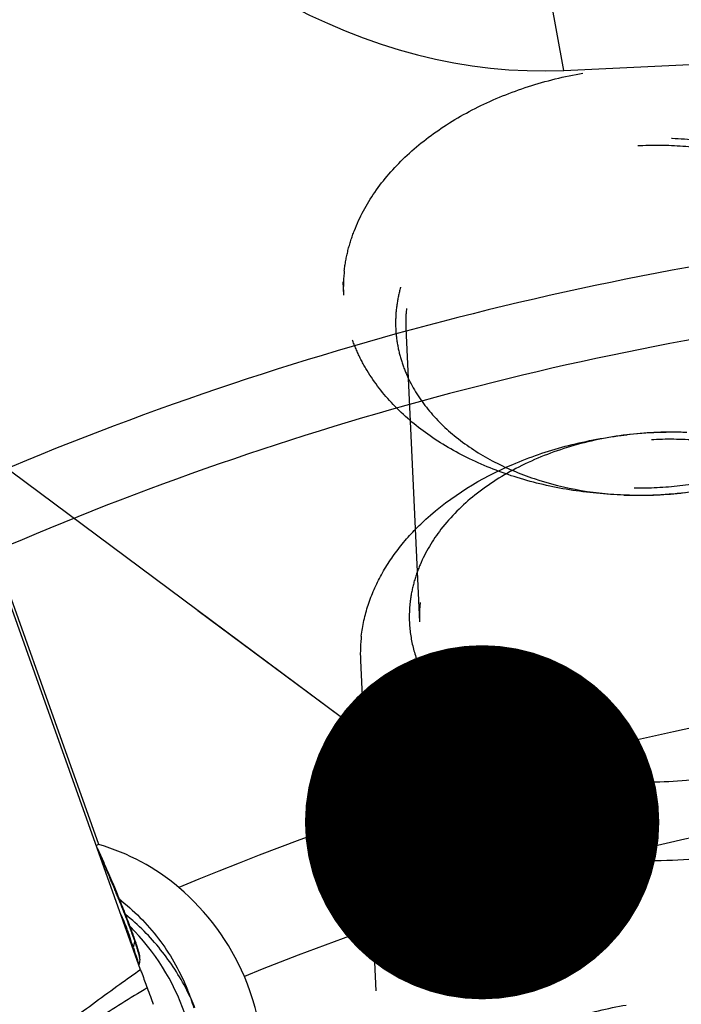
# Model space of a CAD drawing. Units: millimetres. Extents: x 0 to 594, y 0 to 420.
# Drawn here: x 222 to 229, y 242 to 251 of the extents above; entities that cross this region are included whole.
import ezdxf

# ---------------------------------------------------------------- set-up
doc = ezdxf.new("R2010")
doc.units = ezdxf.units.MM
doc.header["$LTSCALE"] = 32.67
doc.linetypes.add('HIDDEN', pattern=[0.2, 0.1, -0.1])
doc.layers.get('0').update_dxf_attribs({"linetype": 'CONTINUOUS'})
for name, color, linetype in [('607065213-000_CL', 7, 'CONTINUOUS'), ('607079912-000_CL', 7, 'CONTINUOUS'), ('607100730-000_HL', 7, 'CONTINUOUS'), ('607100730-000_REF', 7, 'CONTINUOUS')]:
    doc.layers.add(name, color=color, linetype=linetype)
doc.styles.get("Standard").update_dxf_attribs({"font": 'TXT.SHX', "width": 0.7})
doc.dimstyles.get("Standard").update_dxf_attribs({"dimtxt": 3.5, "dimasz": 3.5, "dimexe": 1.5, "dimexo": 0, "dimtad": 1, "dimdec": 3, "dimdsep": 46, "dimtxsty": 'STANDARD', "dimblk": '_FILLED', "dimblk1": '_FILLED', "dimblk2": '_FILLED', "dimcen": 0.09, "dimclrt": 2, "dimadec": 3, "dimazin": 2, "dimtol": 1, "dimtp": 0.005, "dimtm": 0.005, "dimtfac": 1, "dimtdec": 3, "dimtofl": 0, "dimtmove": 0, "dimatfit": 3, "dimldrblk": '_FILLED', "dimfxl": 1, "dimtolj": 1, "dimarcsym": 0})

# ---------------------------------------------------------------- blocks, each defined once
blk = doc.blocks.new('_FILLED')
at = {"color": 0, "linetype": 'BYBLOCK'}
blk.add_solid([(0, 0), (-1, 0.125), (-1, -0.125)], dxfattribs=at)

msp = doc.modelspace()

# ---------------------------------------------------------------- linework, layer by layer
at = {"layer": '607065213-000_CL', "color": 7, "linetype": 'CONTINUOUS'}
for p, q in [((223.5642, 241.9727), (222.263, 245.6259)), ((223.1354, 243.1768), (223.2021, 243.0307)), ((223.5493, 242.1392), (223.5421, 242.1646)), ((223.5566, 242.0761), (223.5495, 242.0237))]:
    msp.add_line(p, q, dxfattribs=at)
at = {"layer": '607065213-000_CL', "color": 9, "linetype": 'CONTINUOUS'}
for p, q in [((223.1587, 243.1112), (223.1928, 243.0366)), ((223.1965, 243.0284), (223.1928, 243.0366)), ((223.4541, 242.3091), (223.4486, 242.326)), ((223.5063, 242.2572), (223.4924, 242.194))]:
    msp.add_line(p, q, dxfattribs=at)
for centre, radius, start, end in [((223.1294, 242.9274), 0.1263, 54.84992, 59.87594), ((217.528, 240.4558), 6.2249, 23.80542, 24.41056), ((211.6088, 237.9109), 12.6683, 22.30113, 22.51955), ((211.4539, 237.8472), 12.8358, 22.08461, 22.30179), ((211.5104, 237.87), 12.7748, 21.70119, 22.08531), ((218.5143, 240.5317), 5.2819, 19.68365, 20.02997), ((220.1403, 241.11), 3.5562, 18.81938, 19.73414), ((223.3639, 242.2887), 0.1459, 347.5194, 352.28108), ((229.8567, 244.392), 6.7332, 199.05268, 199.27456), ((221.702, 241.6069), 1.9173, 16.70671, 17.61941), ((270.3294, 165.786), 89.2076, 121.566754, 121.946512)]:
    msp.add_arc(centre, radius, start, end, dxfattribs=at)
at = {"layer": '607065213-000_CL', "color": 7, "linetype": 'CONTINUOUS'}
for centre, radius, start, end in [((217.7947, 240.5656), 5.9428, 23.79893, 24.50683), ((211.7344, 237.9611), 12.5392, 22.08461, 22.30451), ((211.7897, 237.9834), 12.4796, 21.69968, 22.08532), ((217.6099, 240.2111), 6.2475, 20.02886, 20.33334), ((218.6272, 240.5819), 5.1647, 19.68644, 20.02983), ((219.6571, 240.9499), 4.0711, 19.28574, 19.69259), ((220.5769, 241.2709), 3.0969, 18.80327, 19.29902), ((219.2713, 240.8269), 4.4759, 18.65548, 18.79773), ((219.9798, 241.0651), 3.7284, 18.19577, 18.66888), ((220.9823, 241.3931), 2.6736, 17.44371, 18.22719), ((221.9023, 241.6808), 1.7097, 16.43787, 17.48948), ((223.343, 242.1054), 0.2156, 352.19481, 356.36939)]:
    msp.add_arc(centre, radius, start, end, dxfattribs=at)
at = {"layer": '607065213-000_CL', "color": 9, "linetype": 'CONTINUOUS'}
for points, knots in [([(223.3111, 242.7628), (223.3035, 242.7811), (223.2748, 242.8499), (223.2455, 242.9184), (223.2234, 242.9684)], [0, 0, 0, 0, 0.265478, 1, 1, 1, 1]), ([(223.4767, 242.3408), (223.4698, 242.3599), (223.4384, 242.4445), (223.4057, 242.5287), (223.3798, 242.5937)], [0, 0, 0, 0, 0.224724, 1, 1, 1, 1]), ([(223.4486, 242.326), (223.4432, 242.3418), (223.4197, 242.4076), (223.3928, 242.4722), (223.3694, 242.52)], [0, 0, 0, 0, 0.23896, 1, 1, 1, 1]), ([(223.4924, 242.194), (223.4895, 242.2024), (223.4764, 242.2406), (223.4638, 242.279), (223.4541, 242.3091)], [0, 0, 0, 0, 0.218547, 1, 1, 1, 1]), ([(223.5294, 242.1872), (223.5277, 242.1926), (223.5202, 242.216), (223.5124, 242.2393), (223.5063, 242.2572)], [0, 0, 0, 0, 0.229295, 1, 1, 1, 1]), ([(223.5303, 242.0847), (223.5283, 242.0907), (223.5187, 242.119), (223.5087, 242.1472), (223.5009, 242.1694)], [0, 0, 0, 0, 0.213158, 1, 1, 1, 1]), ([(223.5566, 242.0761), (223.5571, 242.0796), (223.5561, 242.0891), (223.5527, 242.1062), (223.5466, 242.1301), (223.5414, 242.148), (223.5384, 242.1581)], [0, 0, 0, 0, 0.125388, 0.333953, 0.626016, 1, 1, 1, 1]), ([(223.544, 242.0371), (223.5433, 242.0406), (223.5394, 242.0566), (223.5344, 242.0724), (223.5303, 242.0847)], [0, 0, 0, 0, 0.214116, 1, 1, 1, 1]), ([(223.5643, 241.9727), (223.4963, 241.9245), (223.2661, 241.7603), (223.038, 241.5931), (222.8798, 241.4716)], [0, 0, 0, 0, 0.29472, 1, 1, 1, 1])]:
    msp.add_open_spline(points, degree=3, knots=knots, dxfattribs=at)
at = {"layer": '607065213-000_CL', "color": 7, "linetype": 'CONTINUOUS'}
for points, knots in [([(223.3355, 242.7201), (223.3266, 242.7418), (223.2929, 242.8233), (223.2583, 242.9044), (223.2322, 242.9637)], [0, 0, 0, 0, 0.26565, 1, 1, 1, 1]), ([(223.4681, 242.382), (223.4619, 242.3986), (223.4349, 242.4708), (223.4069, 242.5425), (223.385, 242.5976)], [0, 0, 0, 0, 0.230561, 1, 1, 1, 1]), ([(223.5544, 242.1186), (223.554, 242.1201), (223.5524, 242.127), (223.5507, 242.1339), (223.5493, 242.1392)], [0, 0, 0, 0, 0.226331, 1, 1, 1, 1]), ([(223.5582, 242.0917), (223.5584, 242.0952), (223.5574, 242.1043), (223.5556, 242.1132), (223.5544, 242.1186)], [0, 0, 0, 0, 0.38847, 1, 1, 1, 1]), ([(223.5643, 241.9727), (223.5693, 241.9588), (223.5909, 241.8991), (223.6125, 241.8394), (223.6298, 241.7939)], [0, 0, 0, 0, 0.233374, 1, 1, 1, 1]), ([(223.6298, 241.7939), (223.6405, 241.7656), (223.6604, 241.7111), (223.6803, 241.6567), (223.6895, 241.6305)], [0, 0, 0, 0, 0.521724, 1, 1, 1, 1])]:
    msp.add_open_spline(points, degree=3, knots=knots, dxfattribs=at)
at = {"layer": '607079912-000_CL', "color": 9, "linetype": 'CONTINUOUS'}
msp.add_line((227.7448, 250.8605), (227.3705, 252.8965), dxfattribs=at)
at = {"layer": '607079912-000_CL', "color": 7, "linetype": 'CONTINUOUS'}
for p, q in [((227.7448, 250.8605), (231.705, 251.0445)), ((223.1532, 243.2083), (222.2881, 245.6349)), ((223.1532, 243.2083), (223.1273, 243.1995))]:
    msp.add_line(p, q, dxfattribs=at)
at = {"layer": '607079912-000_CL', "color": 9, "linetype": 'CONTINUOUS'}
for radius, start, end in [(32.3142, 95.83645, 113.41628), (31.6071, 96.20004, 113.46889), (27.8393, 98.66944, 112.75145), (26.7787, 99.17954, 112.20113)]:
    msp.add_arc((234.7082, 217.1123), radius, start, end, dxfattribs=at)
at = {"layer": '607079912-000_CL', "color": 7, "linetype": 'CONTINUOUS'}
for centre, radius, start, end in [((222.5728, 241.1788), 2.1108, 49.56749, 74.04166), ((222.3939, 240.9673), 2.3878, 23.14153, 49.59246), ((222.0514, 240.9994), 2.1192, 51.28503, 51.99117), ((221.8735, 240.8023), 2.2517, 353.14424, 45.12481), ((221.9865, 240.7347), 2.2829, 24.5587, 26.97375), ((221.9585, 240.9343), 2.2339, 19.59908, 22.08178), ((222.0037, 240.7429), 2.2639, 22.08567, 24.55211), ((221.9401, 240.9275), 2.2534, 17.13907, 19.60372)]:
    msp.add_arc(centre, radius, start, end, dxfattribs=at)
for centre, major_axis, ratio, start_param, end_param in [((226.6995, 259.9874), (-1.6648, 9.056), 0.705927, 2.172291, 3.045736), ((222.5191, 241.0198), (2.1342, 0.7192), 0.999064, 4.087977, 6.362516)]:
    msp.add_ellipse(centre, major_axis=major_axis, ratio=ratio, start_param=start_param, end_param=end_param, dxfattribs=at)
for points, knots in [([(223.3769, 242.6529), (223.5222, 242.5365), (223.7797, 242.2673), (223.9603, 241.9422), (224.0285, 241.774)], [0, 0, 0, 0, 0.506513, 1, 1, 1, 1]), ([(224.0211, 241.7702), (223.9492, 241.9116), (223.7724, 242.1845), (223.5431, 242.4151), (223.4161, 242.5189)], [0, 0, 0, 0, 0.491588, 1, 1, 1, 1])]:
    msp.add_open_spline(points, degree=3, knots=knots, dxfattribs=at)
at = {"layer": '607100730-000_HL', "color": 6, "linetype": 'HIDDEN'}
for p, q in [((225.2592, 255.2991), (225.5686, 248.6401)), ((226.1844, 248.3137), (226.3194, 245.4093)), ((228.3122, 247.2519), (228.366, 247.2585)), ((228.3937, 246.6622), (228.3396, 246.6638)), ((225.7365, 245.0272), (225.9965, 239.4308))]:
    msp.add_line(p, q, dxfattribs=at)
for centre, radius, start, end in [((227.0654, 248.7095), 1.4984, 173.43732, 182.6533), ((227.3821, 248.3692), 1.199, 173.43837, 182.65392), ((228.8322, 243.0361), 4.2477, 88.28936, 97.03153), ((228.7993, 243.7446), 3.5405, 88.29057, 97.03009), ((228.4664, 250.9096), 4.2477, 268.28936, 277.03153), ((228.4993, 250.2012), 3.5405, 268.29057, 277.03009), ((227.517, 245.4647), 1.199, 173.43837, 182.65392), ((227.2333, 245.0966), 1.4984, 173.43732, 182.6533)]:
    msp.add_arc(centre, radius, start, end, dxfattribs=at)
for points, knots in [([(225.5768, 248.8807), (225.5845, 248.9478), (225.6091, 249.0824), (225.6945, 249.349), (225.8701, 249.6724), (226.1733, 250.0203), (226.5601, 250.3227), (227.0165, 250.5698), (227.5267, 250.7537), (228.0731, 250.8681), (228.6365, 250.9092), (229.1975, 250.8756), (229.7366, 250.7684), (230.2351, 250.5911), (230.6758, 250.3495), (231.0431, 250.0514), (231.2804, 249.7587), (231.4179, 249.5081), (231.494, 249.316), (231.5437, 249.119), (231.559, 248.9853), (231.5621, 248.9186)], [0, 0, 0, 0, 0.02583, 0.052144, 0.106815, 0.165129, 0.227449, 0.29356, 0.362784, 0.434116, 0.506349, 0.578193, 0.648394, 0.71585, 0.779738, 0.839642, 0.895682, 0.922513, 0.948713, 0.97447, 1, 1, 1, 1]), ([(231.0723, 248.3407), (231.0789, 248.3981), (231.0841, 248.5139), (231.0678, 248.6872), (231.0272, 248.8581), (230.9405, 249.0827), (230.7708, 249.3501), (230.4868, 249.6282), (230.1314, 249.8591), (229.7184, 250.0348), (229.2631, 250.1494), (228.7824, 250.1989), (228.2943, 250.1815), (227.8169, 250.0979), (227.3681, 249.9511), (226.9646, 249.7464), (226.6214, 249.4909), (226.3516, 249.1934), (226.1953, 248.9146), (226.1196, 248.6841), (226.098, 248.5676), (226.0914, 248.5096)], [0, 0, 0, 0, 0.025726, 0.051416, 0.077311, 0.103651, 0.158341, 0.216767, 0.279372, 0.345941, 0.415739, 0.487666, 0.560403, 0.632549, 0.702765, 0.769905, 0.833166, 0.892242, 0.947464, 0.973989, 1, 1, 1, 1]), ([(230.9792, 248.5366), (230.9768, 248.5899), (230.9645, 248.6969), (230.9111, 248.9088), (230.7885, 249.1662), (230.564, 249.4427), (230.2701, 249.6813), (229.9176, 249.8746), (229.5188, 250.0164), (229.0875, 250.1021), (228.6387, 250.129), (228.188, 250.0961), (227.7509, 250.0046), (227.3427, 249.8575), (226.9776, 249.6598), (226.6682, 249.4179), (226.4256, 249.1395), (226.2592, 248.8336), (226.2034, 248.6144), (226.191, 248.5062)], [0, 0, 0, 0, 0.025536, 0.051298, 0.104238, 0.160291, 0.220207, 0.284109, 0.351579, 0.421794, 0.493653, 0.565901, 0.637248, 0.706487, 0.772611, 0.834945, 0.89327, 0.947953, 1, 1, 1, 1]), ([(228.3396, 246.6638), (228.1589, 246.6692), (227.8024, 246.7028), (227.2887, 246.8218), (226.8163, 247.0052), (226.4005, 247.2476), (226.0552, 247.5417), (225.8329, 247.827), (225.7041, 248.07), (225.6328, 248.256), (225.586, 248.4465), (225.5716, 248.5757), (225.5686, 248.6401)], [0, 0, 0, 0, 0.145796, 0.287806, 0.424028, 0.553021, 0.674131, 0.787724, 0.842228, 0.895526, 0.947979, 1, 1, 1, 1]), ([(226.0914, 248.5096), (226.0848, 248.452), (226.0795, 248.3358), (226.0961, 248.1618), (226.137, 247.9904), (226.2244, 247.765), (226.3954, 247.4969), (226.6814, 247.2183), (227.0392, 246.9874), (227.6034, 246.7495), (228.075, 246.6718), (228.3937, 246.6622)], [0, 0, 0, 0, 0.052759, 0.105443, 0.158556, 0.212586, 0.324804, 0.444726, 0.573251, 0.709915, 1, 1, 1, 1]), ([(230.9727, 248.344), (230.9603, 248.2359), (230.9044, 248.0167), (230.738, 247.7108), (230.4954, 247.4323), (230.1861, 247.1904), (229.8209, 246.9927), (229.4127, 246.8457), (228.9757, 246.7542), (228.5249, 246.7213), (228.0761, 246.7481), (227.6448, 246.8339), (227.246, 246.9757), (226.8935, 247.1689), (226.5996, 247.4076), (226.3752, 247.684), (226.2526, 247.9415), (226.1991, 248.1534), (226.1869, 248.2604), (226.1844, 248.3137)], [0, 0, 0, 0, 0.052047, 0.10673, 0.165055, 0.227389, 0.293513, 0.362752, 0.434099, 0.506347, 0.578206, 0.648421, 0.715891, 0.779793, 0.839709, 0.895762, 0.948702, 0.974464, 1, 1, 1, 1]), ([(231.1142, 245.6321), (231.1117, 245.6854), (231.0995, 245.7924), (231.046, 246.0043), (230.9234, 246.2618), (230.699, 246.5382), (230.4051, 246.7769), (230.0526, 246.9701), (229.6538, 247.1119), (229.2225, 247.1977), (228.7737, 247.2245), (228.3229, 247.1916), (227.8859, 247.1001), (227.4777, 246.9531), (227.1125, 246.7554), (226.8032, 246.5135), (226.5606, 246.235), (226.3942, 245.9291), (226.3383, 245.7099), (226.3259, 245.6017)], [0, 0, 0, 0, 0.025536, 0.051298, 0.104238, 0.160291, 0.220207, 0.284109, 0.351579, 0.421794, 0.493653, 0.565901, 0.637248, 0.706487, 0.772611, 0.834945, 0.89327, 0.947953, 1, 1, 1, 1]), ([(226.3807, 246.4236), (226.6304, 246.6524), (227.0873, 246.9296), (227.7597, 247.1587), (228.1256, 247.2289), (228.3122, 247.2519)], [0, 0, 0, 0, 0.477316, 0.734991, 1, 1, 1, 1]), ([(228.366, 247.2585), (228.1778, 247.2353), (227.8114, 247.1598), (227.3026, 246.9603), (226.866, 246.6854), (226.6285, 246.4505), (226.5315, 246.3248)], [0, 0, 0, 0, 0.269963, 0.52974, 0.774011, 1, 1, 1, 1]), ([(225.7447, 245.2678), (225.7567, 245.3724), (225.8035, 245.5833), (225.9368, 245.8856), (226.1302, 246.1713), (226.292, 246.3423), (226.3807, 246.4236)], [0, 0, 0, 0, 0.234694, 0.477598, 0.732045, 1, 1, 1, 1]), ([(226.5315, 246.3248), (226.4489, 246.2176), (226.3441, 246.0437), (226.2577, 245.7943), (226.2335, 245.668), (226.2263, 245.6051)], [0, 0, 0, 0, 0.513929, 0.759614, 1, 1, 1, 1]), ([(226.2263, 245.6051), (226.2162, 245.517), (226.2147, 245.3375), (226.2707, 245.0718), (226.3832, 244.8171), (226.5197, 244.6216), (226.6521, 244.4762), (226.804, 244.3351), (227.0223, 244.176), (227.3187, 244.0183), (227.762, 243.8512), (228.3691, 243.7397), (228.993, 243.7587), (229.482, 243.8527), (229.9385, 243.9939), (230.2574, 244.1559), (230.4466, 244.2885)], [0, 0, 0, 0, 0.050036, 0.100353, 0.152043, 0.205995, 0.234043, 0.262851, 0.322783, 0.38581, 0.451643, 0.589392, 0.730801, 0.800986, 0.869722, 1, 1, 1, 1]), ([(230.4681, 244.4046), (230.3, 244.274), (230.0133, 244.1106), (229.5981, 243.9601), (229.1473, 243.8506), (228.5633, 243.8035), (227.9857, 243.8758), (227.5535, 244.006), (227.1691, 244.1737), (226.8337, 244.4034), (226.5794, 244.6888), (226.4393, 244.9166), (226.3489, 245.1584), (226.3232, 245.3261), (226.3194, 245.4092)], [0, 0, 0, 0, 0.127043, 0.194354, 0.263362, 0.403453, 0.541536, 0.608149, 0.672304, 0.791574, 0.84688, 0.899576, 0.950315, 1, 1, 1, 1]), ([(230.8688, 243.7308), (230.6558, 243.5733), (230.2953, 243.3773), (229.7763, 243.1988), (229.216, 243.0714), (228.4935, 243.022), (227.7811, 243.1186), (227.2496, 243.2843), (226.7776, 243.4953), (226.3663, 243.7817), (226.055, 244.1359), (225.8834, 244.4181), (225.7727, 244.7171), (225.7412, 244.9244), (225.7365, 245.0272)], [0, 0, 0, 0, 0.127904, 0.195487, 0.264656, 0.404766, 0.542567, 0.608979, 0.672924, 0.791834, 0.847015, 0.899634, 0.950333, 1, 1, 1, 1]), ([(226.0047, 239.6714), (226.0124, 239.7385), (226.0371, 239.8731), (226.1224, 240.1397), (226.298, 240.4631), (226.6013, 240.811), (226.988, 241.1134), (227.4444, 241.3605), (227.9547, 241.5443), (228.501, 241.6587), (229.0644, 241.6998), (229.6255, 241.6663), (230.1646, 241.5591), (230.6631, 241.3818), (231.1037, 241.1402), (231.471, 240.8421), (231.7084, 240.5494), (231.8458, 240.2988), (231.9219, 240.1067), (231.9717, 239.9097), (231.987, 239.776), (231.9901, 239.7093)], [0, 0, 0, 0, 0.02583, 0.052144, 0.106815, 0.165129, 0.227449, 0.29356, 0.362784, 0.434116, 0.506349, 0.578193, 0.648394, 0.71585, 0.779738, 0.839642, 0.895682, 0.922513, 0.948713, 0.97447, 1, 1, 1, 1])]:
    msp.add_open_spline(points, degree=3, knots=knots, dxfattribs=at)

# ---------------------------------------------------------------- leaders
at = {"layer": '607100730-000_REF', "color": 3, "linetype": 'CONTINUOUS'}
msp.add_leader([(226.9379, 243.4296), (195.1623, 267.1007)], dimstyle='STANDARD', override={"dimtad": 0, "dimldrblk": 'DOT'}, dxfattribs=at)

doc.saveas('drawing.dxf')
